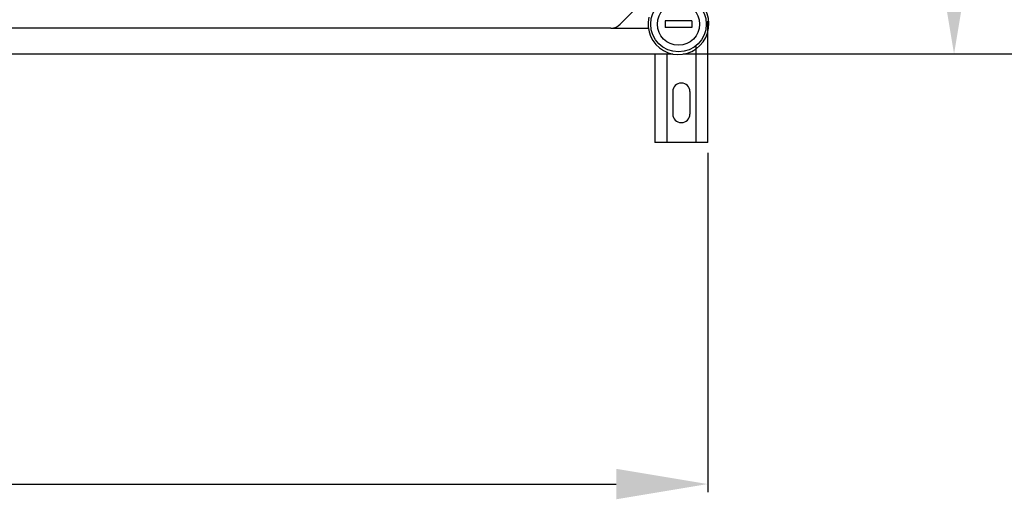
# Model space of a CAD drawing. Units: millimetres. Extents: x 394 to 919, y -241 to 113.
# Drawn here: x 766 to 826, y -240 to -210 of the extents above; entities that cross this region are included whole.
import ezdxf

# ---------------------------------------------------------------- set-up
doc = ezdxf.new("R2010")
doc.units = ezdxf.units.MM
doc.layers.add('COTES', color=2, linetype='Continuous')
doc.layers.add('DIBUJO_ENVOLVENTE', color=7, linetype='Continuous')

# ---------------------------------------------------------------- blocks, each defined once
blk = doc.blocks.new('ALZADO 4T+R')
at = {"layer": 'COTES', "color": 7}
for p, q in [((99.829, 8), (98.227, 8)), ((98.227, 8), (98.227, 7.599)), ((99.829, 8), (99.829, 7.599)), ((99.829, 7.599), (98.227, 7.599)), ((100.8, 0), (100.8, -20.607)), ((5.55, -20.107), (95.25, -20.107))]:
    blk.add_line(p, q, dxfattribs=at)
at = {"layer": 'COTES', "color": 7, "ltscale": 5}
for p, q in [((99.309, 5.989), (116.24, 5.989)), ((113.012, 5.989), (141.22, 5.989))]:
    blk.add_line(p, q, dxfattribs=at)
at = {"layer": 'COTES', "color": 7}
for radius in [1.682, 1.282]:
    blk.add_circle((99.028, 7.799), radius, dxfattribs=at)
at = {"layer": 'COTES', "color": 7, "ltscale": 5}
blk.add_solid([(114.815, 11.539), (116.665, 11.539), (115.74, 5.989)], dxfattribs=at)
at = {"layer": 'COTES', "color": 7}
blk.add_solid([(95.25, -19.182), (95.25, -21.032), (100.8, -20.107)], dxfattribs=at)
at = {"layer": 'DIBUJO_ENVOLVENTE', "color": 7}
for p, q in [((99.034, 11.33), (95.498, 7.794)), ((100.8, 0.625), (100.8, 7.989)), ((94.931, 7.559), (53.718, 7.559)), ((94.931, 7.559), (97.201, 7.559)), ((50.744, 5.989), (98.684, 5.989)), ((97.6, 5.989), (97.6, 0.625)), ((98.32, 5.989), (98.32, 0.625)), ((100.08, 6.452), (100.08, 0.625)), ((98.68, 3.705), (98.68, 2.345)), ((99.72, 3.705), (99.72, 2.345)), ((100.8, 0.625), (97.6, 0.625))]:
    blk.add_line(p, q, dxfattribs=at)
for centre, radius, start, end in [((99.028, 7.799), 1.843, 166.44898, 103.55102), ((94.931, 8.36), 0.801, 270, 315), ((99.2, 3.705), 0.52, 0, 180), ((99.2, 2.345), 0.52, 180, 0)]:
    blk.add_arc(centre, radius, start, end, dxfattribs=at)

msp = doc.modelspace()

# ---------------------------------------------------------------- block references
at = {"color": 7}
msp.add_blockref('ALZADO 4T+R', (707.074, -218.479), dxfattribs=at)

doc.saveas('drawing.dxf')
